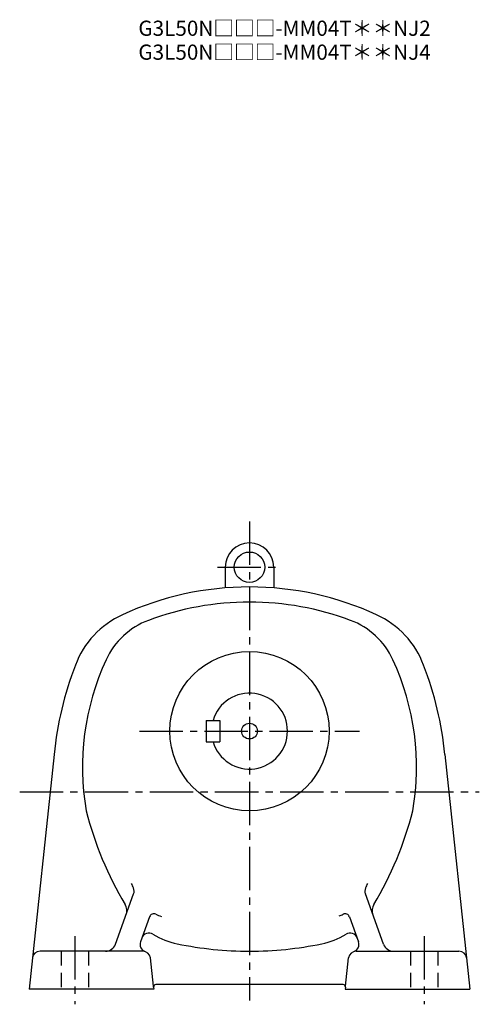
# Model space of a CAD drawing. Extents: x 204 to 1181, y 100 to 906.
# Drawn here: x 878 to 1181, y 100 to 749 of the extents above; entities that cross this region are included whole.
import ezdxf

# ---------------------------------------------------------------- set-up
doc = ezdxf.new("R2010")
doc.units = 0
doc.header["$LTSCALE"] = 3
doc.header["$MEASUREMENT"] = 0
doc.linetypes.add('HIDDEN2', pattern=[4.7625, 3.175, -1.5875])
doc.linetypes.add('sekkei(A2)', pattern=[14.2875, 9.525, -1.5875, 1.5875, -1.5875])
doc.layers.get('0').update_dxf_attribs({"linetype": 'CONTINUOUS'})
doc.layers.add('CENTER', color=3, linetype='sekkei(A2)')
doc.layers.add('HIDS', color=1, linetype='HIDDEN2')
doc.layers.add('TITLE', color=4, linetype='CONTINUOUS', plot=False)
doc.styles.get("Standard").update_dxf_attribs({"font": 'simplex.shx', "bigfont": 'extfont.shx'})

msp = doc.modelspace()

# ---------------------------------------------------------------- linework, layer by layer
for p, q in [((1013.75, 388), (1013.75, 374.36)), ((1045.75, 388), (1045.75, 374.36)), ((1001.25, 287), (1001.25, 273)), ((1001.25, 287), (1010.25, 287)), ((1010.25, 287), (1010.25, 273)), ((1001.25, 273), (1010.25, 273)), ((901.04, 264.63), (884.65, 110)), ((1158.46, 264.63), (1174.85, 110)), ((941.43, 139.61), (953.46, 172.68)), ((1118.07, 139.61), (1106.04, 172.68)), ((963.96, 157.65), (957.97, 141.21)), ((1095.54, 157.65), (1101.53, 141.21)), ((959.56, 135), (891.8, 135)), ((966.55, 111.89), (964.53, 130.54)), ((1092.95, 111.89), (1094.97, 130.54)), ((1099.94, 135), (1167.7, 135)), ((966.61, 111.34), (966.55, 111.89)), ((966.61, 111.34), (966.75, 110)), ((1091.4, 113), (968.1, 113)), ((1092.89, 111.34), (1092.75, 110)), ((1092.89, 111.34), (1092.95, 111.89)), ((966.75, 110), (884.65, 110)), ((1092.75, 110), (1174.85, 110))]:
    msp.add_line(p, q)
for centre, radius in [((1029.75, 388), 10), ((1029.75, 280), 52.5), ((1029.75, 280), 5.2)]:
    msp.add_circle(centre, radius)
for centre, radius, start, end in [((1029.75, 388), 16, 0, 180), ((1029.75, 175), 200, 90, 114.7413), ((1029.75, 175), 200, 65.25898, 90), ((1029.75, 175), 190, 90, 110.4984), ((1029.75, 175), 190, 69.50166, 90), ((971.16, 302.15), 60, 114.7415, 159.1985), ((980.73, 306.14), 50, 110.4986, 155.30479), ((1078.77, 306.14), 50, 24.69516, 69.50137), ((1088.34, 302.15), 60, 20.80208, 65.25912), ((1089.75, 256), 170, 155.3046, 189.6835), ((969.75, 256), 170, 350.31653, 24.69541), ((1134.75, 240), 235, 159.1983, 173.9848), ((924.75, 240), 235, 6.01579, 20.80193), ((1029.75, 280), 25, 196.2601, 163.7397), ((1149.75, 286), 235, 194.4382, 210.76759), ((909.75, 286), 235, 329.23254, 345.56175), ((1149.75, 271), 218, 204.7888, 205.67349), ((948.76, 174.39), 5, 340.00011, 25.6732), ((1110.73, 174.39), 5, 154.3268, 199.99989), ((909.75, 271), 218, 334.32651, 335.2112), ((940.95, 161.69), 8, 340.00021, 30.76746), ((1118.55, 161.69), 8, 149.2325, 199.9998), ((966.78, 156.63), 3, 64.84255, 160.0007), ((982.93, 191.02), 35, 244.843, 251.3177), ((1076.57, 191.02), 35, 290.52451, 295.1586), ((1092.72, 156.63), 3, 20.00012, 115.159), ((963.56, 141.95), 5, 58.46533, 160.0002), ((992.33, 188.82), 50, 238.46519, 258.32941), ((1067.17, 188.82), 50, 281.67059, 301.53491), ((1095.94, 141.95), 5, 20.00024, 121.5353), ((934.85, 142), 7, 270, 340.00009), ((962.67, 139.5), 5, 160.0002, 251.8746), ((1029.75, 370), 235, 258.32941, 270), ((1029.75, 370), 235, 270, 281.67062), ((1096.83, 139.5), 5, 288.12473, 20), ((1124.65, 142), 7, 199.9991, 270), ((891.8, 130), 5, 90, 173.948), ((959.56, 130), 5, 6.1629, 90), ((1099.94, 130), 5, 90, 173.8371), ((1167.7, 130), 5, 6.05243, 90), ((968.1, 111.5), 1.5, 90, 186.1673), ((1091.4, 111.5), 1.5, 353.83466, 90)]:
    msp.add_arc(centre, radius, start, end)
at = {"layer": 'CENTER'}
for p, q in [((1029.75, 418.02), (1029.75, 102.56)), ((1008.71, 388), (1050.79, 388)), ((957.25, 280), (1102.25, 280)), ((878.43, 240), (1181.07, 240)), ((914.75, 145), (914.75, 100)), ((1144.75, 145), (1144.75, 100))]:
    msp.add_line(p, q, dxfattribs=at)
at = {"layer": 'HIDS'}
for p, q in [((905.75, 135), (905.75, 110)), ((923.75, 135), (923.75, 110)), ((1135.75, 135), (1135.75, 110)), ((1153.75, 135), (1153.75, 110))]:
    msp.add_line(p, q, dxfattribs=at)

# ---------------------------------------------------------------- texts
at = {"layer": 'TITLE'}
for s, p in [('G3L50N□□□-MM04T＊＊NJ2', (956.55, 738.08)), ('G3L50N□□□-MM04T＊＊NJ4', (956.55, 722.33))]:
    msp.add_text(s, height=10, dxfattribs=at).set_placement(p)

doc.saveas('drawing.dxf')
